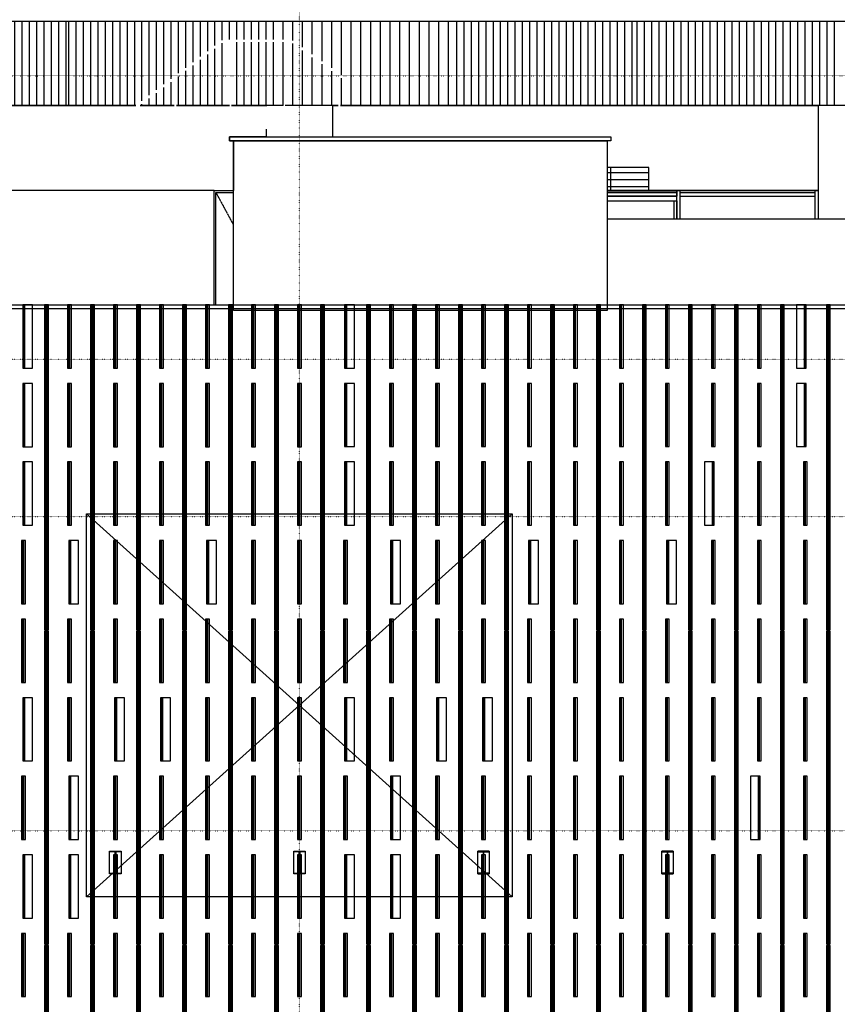
# Model space of a CAD drawing. Extents: x 258 to 909915, y 9721 to 114293.
# Drawn here: x 212363 to 223029, y 83532 to 96377 of the extents above; entities that cross this region are included whole.
import ezdxf

# ---------------------------------------------------------------- set-up
doc = ezdxf.new("R2010")
doc.units = 0
doc.header["$LTSCALE"] = 0.2
doc.linetypes.add('CENTER2', pattern=[28.575, 19.05, -3.175, 3.175, -3.175])
doc.linetypes.add('DOT', pattern=[6.35, 0, -6.35])
doc.layers.get('0').update_dxf_attribs({"linetype": 'CONTINUOUS'})

# ---------------------------------------------------------------- blocks, each defined once
blk = doc.blocks.new('A$C26AC15E0')
for p, q in [((3610, 43215), (3610, 44040)), ((3613, 44040), (3613, 43215)), ((3891, 39802), (3891, 44040)), ((3909, 39802), (3909, 44040)), ((4197, 43215), (4197, 44040)), ((4203, 43215), (4203, 44040)), ((4491, 39802), (4491, 44040)), ((4509, 39802), (4509, 44040)), ((4797, 43215), (4797, 44040)), ((4803, 43215), (4803, 44040)), ((5091, 39802), (5091, 44040)), ((5109, 39802), (5109, 44040)), ((5397, 43215), (5397, 44040)), ((5403, 43215), (5403, 44040)), ((5691, 39802), (5691, 44040)), ((5709, 39802), (5709, 44040)), ((5997, 43215), (5997, 44040)), ((6003, 43215), (6003, 44040)), ((6291, 39802), (6291, 44040)), ((6309, 39802), (6309, 44040)), ((6597, 43215), (6597, 44040)), ((6603, 43215), (6603, 44040)), ((6891, 39802), (6891, 44040)), ((6909, 39802), (6909, 44040)), ((7197, 43215), (7197, 44040)), ((7203, 43215), (7203, 44040)), ((3610, 42190), (3610, 43015)), ((3613, 43015), (3613, 42190)), ((4197, 42190), (4197, 43015)), ((4203, 42190), (4203, 43015)), ((4797, 42190), (4797, 43015)), ((4803, 42190), (4803, 43015)), ((5397, 42190), (5397, 43015)), ((5403, 42190), (5403, 43015)), ((5997, 42190), (5997, 43015)), ((6003, 42190), (6003, 43015)), ((6597, 42190), (6597, 43015)), ((6603, 42190), (6603, 43015)), ((7197, 42190), (7197, 43015)), ((7203, 42190), (7203, 43015)), ((3610, 41165), (3610, 41990)), ((3613, 41990), (3613, 41165)), ((4197, 41165), (4197, 41990)), ((4203, 41165), (4203, 41990)), ((4797, 41165), (4797, 41990)), ((4803, 41165), (4803, 41990)), ((5397, 41165), (5397, 41990)), ((5403, 41165), (5403, 41990)), ((5997, 41165), (5997, 41990)), ((6003, 41165), (6003, 41990)), ((6597, 41165), (6597, 41990)), ((6603, 41165), (6603, 41990)), ((7197, 41165), (7197, 41990)), ((7203, 41165), (7203, 41990)), ((3597, 40140), (3597, 40965)), ((3603, 40140), (3603, 40965)), ((4210, 40140), (4210, 40965)), ((4213, 40965), (4213, 40140)), ((4797, 40140), (4797, 40965)), ((4803, 40140), (4803, 40965)), ((5397, 40140), (5397, 40965)), ((5403, 40140), (5403, 40965)), ((6010, 40140), (6010, 40965)), ((6013, 40965), (6013, 40140)), ((6597, 40140), (6597, 40965)), ((6603, 40140), (6603, 40965)), ((7197, 40140), (7197, 40965)), ((7203, 40140), (7203, 40965)), ((3597, 39115), (3597, 39940)), ((3603, 39115), (3603, 39940)), ((4197, 39115), (4197, 39940)), ((4203, 39115), (4203, 39940)), ((4797, 39115), (4797, 39940)), ((4803, 39115), (4803, 39940)), ((5397, 39115), (5397, 39940)), ((5403, 39115), (5403, 39940)), ((5997, 39115), (5997, 39940)), ((6003, 39115), (6003, 39940)), ((6597, 39115), (6597, 39940)), ((6603, 39115), (6603, 39940)), ((7197, 39115), (7197, 39940)), ((7203, 39115), (7203, 39940)), ((3891, 35702), (3891, 39782)), ((3909, 35702), (3909, 39782)), ((4491, 35702), (4491, 39782)), ((4509, 35702), (4509, 39782)), ((5091, 35702), (5091, 39782)), ((5109, 35702), (5109, 39782)), ((5691, 35702), (5691, 39782)), ((5709, 35702), (5709, 39782)), ((6291, 35702), (6291, 39782)), ((6309, 35702), (6309, 39782)), ((6891, 35702), (6891, 39782)), ((6909, 35702), (6909, 39782)), ((3610, 38090), (3610, 38915)), ((3613, 38915), (3613, 38090)), ((4197, 38090), (4197, 38915)), ((4203, 38090), (4203, 38915)), ((4810, 38090), (4810, 38915)), ((4813, 38915), (4813, 38090)), ((5410, 38090), (5410, 38915)), ((5413, 38915), (5413, 38090)), ((5997, 38090), (5997, 38915)), ((6003, 38090), (6003, 38915)), ((6597, 38090), (6597, 38915)), ((6603, 38090), (6603, 38915)), ((7197, 38090), (7197, 38915)), ((7203, 38090), (7203, 38915)), ((3597, 37065), (3597, 37890)), ((3603, 37065), (3603, 37890)), ((4210, 37065), (4210, 37890)), ((4213, 37890), (4213, 37065)), ((4797, 37065), (4797, 37890)), ((4803, 37065), (4803, 37890)), ((5397, 37065), (5397, 37890)), ((5403, 37065), (5403, 37890)), ((5997, 37065), (5997, 37890)), ((6003, 37065), (6003, 37890)), ((6597, 37065), (6597, 37890)), ((6603, 37065), (6603, 37890)), ((7197, 37065), (7197, 37890)), ((7203, 37065), (7203, 37890)), ((3610, 36040), (3610, 36865)), ((3613, 36865), (3613, 36040)), ((4210, 36040), (4210, 36865)), ((4213, 36865), (4213, 36040)), ((4797, 36040), (4797, 36865)), ((4803, 36040), (4803, 36865)), ((5397, 36040), (5397, 36865)), ((5403, 36040), (5403, 36865)), ((5997, 36040), (5997, 36865)), ((6003, 36040), (6003, 36865)), ((6597, 36040), (6597, 36865)), ((6603, 36040), (6603, 36865)), ((7197, 36040), (7197, 36865)), ((7203, 36040), (7203, 36865)), ((3597, 35015), (3597, 35840)), ((3603, 35015), (3603, 35840)), ((4197, 35015), (4197, 35840)), ((4203, 35015), (4203, 35840)), ((4797, 35015), (4797, 35840)), ((4803, 35015), (4803, 35840)), ((5397, 35015), (5397, 35840)), ((5403, 35015), (5403, 35840)), ((5997, 35015), (5997, 35840)), ((6003, 35015), (6003, 35840)), ((6597, 35015), (6597, 35840)), ((6603, 35015), (6603, 35840)), ((7197, 35015), (7197, 35840)), ((7203, 35015), (7203, 35840)), ((3891, 31602), (3891, 35682)), ((3909, 31602), (3909, 35682)), ((4491, 31602), (4491, 35682)), ((4509, 31602), (4509, 35682)), ((5091, 31602), (5091, 35682)), ((5109, 31602), (5109, 35682)), ((5691, 31602), (5691, 35682)), ((5709, 31602), (5709, 35682)), ((6291, 31602), (6291, 35682)), ((6309, 31602), (6309, 35682)), ((6891, 31602), (6891, 35682)), ((6909, 31602), (6909, 35682))]:
    blk.add_line(p, q)
for points in [[(3589, 43215), (3718, 43215), (3718, 44040), (3589, 44040)], [(3875, 39802), (3925, 39802), (3925, 44040), (3875, 44040)], [(4175, 43215), (4225, 43215), (4225, 44040), (4175, 44040)], [(4475, 39802), (4525, 39802), (4525, 44040), (4475, 44040)], [(4775, 43215), (4825, 43215), (4825, 44040), (4775, 44040)], [(5075, 39802), (5125, 39802), (5125, 44040), (5075, 44040)], [(5375, 43215), (5425, 43215), (5425, 44040), (5375, 44040)], [(5675, 39802), (5725, 39802), (5725, 44040), (5675, 44040)], [(5975, 43215), (6025, 43215), (6025, 44040), (5975, 44040)], [(6275, 39802), (6325, 39802), (6325, 44040), (6275, 44040)], [(6575, 43215), (6625, 43215), (6625, 44040), (6575, 44040)], [(6875, 39802), (6925, 39802), (6925, 44040), (6875, 44040)], [(7175, 43215), (7225, 43215), (7225, 44040), (7175, 44040)], [(3589, 42190), (3718, 42190), (3718, 43015), (3589, 43015)], [(4175, 42190), (4225, 42190), (4225, 43015), (4175, 43015)], [(4775, 42190), (4825, 42190), (4825, 43015), (4775, 43015)], [(5375, 42190), (5425, 42190), (5425, 43015), (5375, 43015)], [(5975, 42190), (6025, 42190), (6025, 43015), (5975, 43015)], [(6575, 42190), (6625, 42190), (6625, 43015), (6575, 43015)], [(7175, 42190), (7225, 42190), (7225, 43015), (7175, 43015)], [(3589, 41165), (3718, 41165), (3718, 41990), (3589, 41990)], [(4175, 41165), (4225, 41165), (4225, 41990), (4175, 41990)], [(4775, 41165), (4825, 41165), (4825, 41990), (4775, 41990)], [(5375, 41165), (5425, 41165), (5425, 41990), (5375, 41990)], [(5975, 41165), (6025, 41165), (6025, 41990), (5975, 41990)], [(6575, 41165), (6625, 41165), (6625, 41990), (6575, 41990)], [(7175, 41165), (7225, 41165), (7225, 41990), (7175, 41990)], [(3575, 40140), (3625, 40140), (3625, 40965), (3575, 40965)], [(4189, 40140), (4318, 40140), (4318, 40965), (4189, 40965)], [(4775, 40140), (4825, 40140), (4825, 40965), (4775, 40965)], [(5375, 40140), (5425, 40140), (5425, 40965), (5375, 40965)], [(5989, 40140), (6118, 40140), (6118, 40965), (5989, 40965)], [(6575, 40140), (6625, 40140), (6625, 40965), (6575, 40965)], [(7175, 40140), (7225, 40140), (7225, 40965), (7175, 40965)], [(3575, 39115), (3625, 39115), (3625, 39940), (3575, 39940)], [(4175, 39115), (4225, 39115), (4225, 39940), (4175, 39940)], [(4775, 39115), (4825, 39115), (4825, 39940), (4775, 39940)], [(5375, 39115), (5425, 39115), (5425, 39940), (5375, 39940)], [(5975, 39115), (6025, 39115), (6025, 39940), (5975, 39940)], [(6575, 39115), (6625, 39115), (6625, 39940), (6575, 39940)], [(7175, 39115), (7225, 39115), (7225, 39940), (7175, 39940)], [(3875, 35702), (3925, 35702), (3925, 39782), (3875, 39782)], [(4475, 35702), (4525, 35702), (4525, 39782), (4475, 39782)], [(5075, 35702), (5125, 35702), (5125, 39782), (5075, 39782)], [(5675, 35702), (5725, 35702), (5725, 39782), (5675, 39782)], [(6275, 35702), (6325, 35702), (6325, 39782), (6275, 39782)], [(6875, 35702), (6925, 35702), (6925, 39782), (6875, 39782)], [(3589, 38090), (3718, 38090), (3718, 38915), (3589, 38915)], [(4175, 38090), (4225, 38090), (4225, 38915), (4175, 38915)], [(4789, 38090), (4918, 38090), (4918, 38915), (4789, 38915)], [(5389, 38090), (5518, 38090), (5518, 38915), (5389, 38915)], [(5975, 38090), (6025, 38090), (6025, 38915), (5975, 38915)], [(6575, 38090), (6625, 38090), (6625, 38915), (6575, 38915)], [(7175, 38090), (7225, 38090), (7225, 38915), (7175, 38915)], [(3575, 37065), (3625, 37065), (3625, 37890), (3575, 37890)], [(4189, 37065), (4318, 37065), (4318, 37890), (4189, 37890)], [(4775, 37065), (4825, 37065), (4825, 37890), (4775, 37890)], [(5375, 37065), (5425, 37065), (5425, 37890), (5375, 37890)], [(5975, 37065), (6025, 37065), (6025, 37890), (5975, 37890)], [(6575, 37065), (6625, 37065), (6625, 37890), (6575, 37890)], [(7175, 37065), (7225, 37065), (7225, 37890), (7175, 37890)], [(3589, 36040), (3718, 36040), (3718, 36865), (3589, 36865)], [(4189, 36040), (4318, 36040), (4318, 36865), (4189, 36865)], [(4775, 36040), (4825, 36040), (4825, 36865), (4775, 36865)], [(5375, 36040), (5425, 36040), (5425, 36865), (5375, 36865)], [(5975, 36040), (6025, 36040), (6025, 36865), (5975, 36865)], [(6575, 36040), (6625, 36040), (6625, 36865), (6575, 36865)], [(7175, 36040), (7225, 36040), (7225, 36865), (7175, 36865)], [(3575, 35015), (3625, 35015), (3625, 35840), (3575, 35840)], [(4175, 35015), (4225, 35015), (4225, 35840), (4175, 35840)], [(4775, 35015), (4825, 35015), (4825, 35840), (4775, 35840)], [(5375, 35015), (5425, 35015), (5425, 35840), (5375, 35840)], [(5975, 35015), (6025, 35015), (6025, 35840), (5975, 35840)], [(6575, 35015), (6625, 35015), (6625, 35840), (6575, 35840)], [(7175, 35015), (7225, 35015), (7225, 35840), (7175, 35840)], [(3875, 31602), (3925, 31602), (3925, 35682), (3875, 35682)], [(4475, 31602), (4525, 31602), (4525, 35682), (4475, 35682)], [(5075, 31602), (5125, 31602), (5125, 35682), (5075, 35682)], [(5675, 31602), (5725, 31602), (5725, 35682), (5675, 35682)], [(6275, 31602), (6325, 31602), (6325, 35682), (6275, 35682)], [(6875, 31602), (6925, 31602), (6925, 35682), (6875, 35682)]]:
    blk.add_lwpolyline(points, close=True)
blk = doc.blocks.new('A$C43DB1E1A')
for p, q in [((266, -4238), (266, 0)), ((284, -4238), (284, 0)), ((585, -825), (585, 0)), ((866, -4238), (866, 0)), ((884, -4238), (884, 0)), ((1172, -825), (1172, 0)), ((1178, -825), (1178, 0)), ((1466, -4238), (1466, 0)), ((1484, -4238), (1484, 0)), ((1772, -825), (1772, 0)), ((1778, -825), (1778, 0)), ((2066, -4238), (2066, 0)), ((2084, -4238), (2084, 0)), ((2372, -825), (2372, 0)), ((2378, -825), (2378, 0)), ((2666, -4238), (2666, 0)), ((2684, -4238), (2684, 0)), ((2972, -825), (2972, 0)), ((2978, -825), (2978, 0)), ((3266, -4238), (3266, 0)), ((3284, -4238), (3284, 0)), ((3572, -825), (3572, 0)), ((3578, -825), (3578, 0)), ((3866, -4238), (3866, 0)), ((3884, -4238), (3884, 0)), ((4172, -825), (4172, 0)), ((4178, -825), (4178, 0)), ((4466, -4238), (4466, 0)), ((4484, -4238), (4484, 0)), ((4772, -825), (4772, 0)), ((4778, -825), (4778, 0)), ((5066, -4238), (5066, 0)), ((5084, -4238), (5084, 0)), ((5372, -825), (5372, 0)), ((5378, -825), (5378, 0)), ((5666, -4238), (5666, 0)), ((5684, -4238), (5684, 0)), ((5972, -825), (5972, 0)), ((5978, -825), (5978, 0)), ((6266, -4238), (6266, 0)), ((6284, -4238), (6284, 0)), ((6866, -4238), (6866, 0)), ((6884, -4238), (6884, 0)), ((588, 0), (588, -825)), ((6562, -825), (6562, 0)), ((6566, -825), (6566, 0)), ((585, -1850), (585, -1025)), ((588, -1025), (588, -1850)), ((1172, -1850), (1172, -1025)), ((1178, -1850), (1178, -1025)), ((1772, -1850), (1772, -1025)), ((1778, -1850), (1778, -1025)), ((2372, -1850), (2372, -1025)), ((2378, -1850), (2378, -1025)), ((2972, -1850), (2972, -1025)), ((2978, -1850), (2978, -1025)), ((3572, -1850), (3572, -1025)), ((3578, -1850), (3578, -1025)), ((4172, -1850), (4172, -1025)), ((4178, -1850), (4178, -1025)), ((4772, -1850), (4772, -1025)), ((4778, -1850), (4778, -1025)), ((5372, -1850), (5372, -1025)), ((5378, -1850), (5378, -1025)), ((5972, -1850), (5972, -1025)), ((5978, -1850), (5978, -1025)), ((6562, -1850), (6562, -1025)), ((6566, -1850), (6566, -1025)), ((585, -2875), (585, -2050)), ((588, -2050), (588, -2875)), ((1172, -2875), (1172, -2050)), ((1178, -2875), (1178, -2050)), ((1772, -2875), (1772, -2050)), ((1778, -2875), (1778, -2050)), ((2372, -2875), (2372, -2050)), ((2378, -2875), (2378, -2050)), ((2972, -2875), (2972, -2050)), ((2978, -2875), (2978, -2050)), ((3572, -2875), (3572, -2050)), ((3578, -2875), (3578, -2050)), ((4172, -2875), (4172, -2050)), ((4178, -2875), (4178, -2050)), ((4772, -2875), (4772, -2050)), ((4778, -2875), (4778, -2050)), ((5362, -2875), (5362, -2050)), ((5366, -2875), (5366, -2050)), ((5972, -2875), (5972, -2050)), ((5978, -2875), (5978, -2050)), ((6572, -2875), (6572, -2050)), ((6578, -2875), (6578, -2050)), ((572, -3900), (572, -3075)), ((578, -3900), (578, -3075)), ((1185, -3900), (1185, -3075)), ((1188, -3075), (1188, -3900)), ((1772, -3900), (1772, -3075)), ((1778, -3900), (1778, -3075)), ((2372, -3900), (2372, -3075)), ((2378, -3900), (2378, -3075)), ((2985, -3900), (2985, -3075)), ((2988, -3075), (2988, -3900)), ((3572, -3900), (3572, -3075)), ((3578, -3900), (3578, -3075)), ((4172, -3900), (4172, -3075)), ((4178, -3900), (4178, -3075)), ((4785, -3900), (4785, -3075)), ((4788, -3075), (4788, -3900)), ((5372, -3900), (5372, -3075)), ((5378, -3900), (5378, -3075)), ((5972, -3900), (5972, -3075)), ((5978, -3900), (5978, -3075)), ((6572, -3900), (6572, -3075)), ((6578, -3900), (6578, -3075)), ((572, -4925), (572, -4100)), ((578, -4925), (578, -4100)), ((1172, -4925), (1172, -4100)), ((1178, -4925), (1178, -4100)), ((1772, -4925), (1772, -4100)), ((1778, -4925), (1778, -4100)), ((2372, -4925), (2372, -4100)), ((2378, -4925), (2378, -4100)), ((2972, -4925), (2972, -4100)), ((2978, -4925), (2978, -4100)), ((3572, -4925), (3572, -4100)), ((3578, -4925), (3578, -4100)), ((4172, -4925), (4172, -4100)), ((4178, -4925), (4178, -4100)), ((4772, -4925), (4772, -4100)), ((4778, -4925), (4778, -4100)), ((5372, -4925), (5372, -4100)), ((5378, -4925), (5378, -4100)), ((5972, -4925), (5972, -4100)), ((5978, -4925), (5978, -4100)), ((6572, -4925), (6572, -4100)), ((6578, -4925), (6578, -4100)), ((266, -8338), (266, -4258)), ((284, -8338), (284, -4258)), ((866, -8338), (866, -4258)), ((884, -8338), (884, -4258)), ((1466, -8338), (1466, -4258)), ((1484, -8338), (1484, -4258)), ((2066, -8338), (2066, -4258)), ((2084, -8338), (2084, -4258)), ((2666, -8338), (2666, -4258)), ((2684, -8338), (2684, -4258)), ((3266, -8338), (3266, -4258)), ((3284, -8338), (3284, -4258)), ((3866, -8338), (3866, -4258)), ((3884, -8338), (3884, -4258)), ((4466, -8338), (4466, -4258)), ((4484, -8338), (4484, -4258)), ((5066, -8338), (5066, -4258)), ((5084, -8338), (5084, -4258)), ((5666, -8338), (5666, -4258)), ((5684, -8338), (5684, -4258)), ((6266, -8338), (6266, -4258)), ((6284, -8338), (6284, -4258)), ((6866, -8338), (6866, -4258)), ((6884, -8338), (6884, -4258)), ((585, -5950), (585, -5125)), ((588, -5125), (588, -5950)), ((1172, -5950), (1172, -5125)), ((1178, -5950), (1178, -5125)), ((1785, -5950), (1785, -5125)), ((1788, -5125), (1788, -5950)), ((2385, -5950), (2385, -5125)), ((2388, -5125), (2388, -5950)), ((2972, -5950), (2972, -5125)), ((2978, -5950), (2978, -5125)), ((3572, -5950), (3572, -5125)), ((3578, -5950), (3578, -5125)), ((4172, -5950), (4172, -5125)), ((4178, -5950), (4178, -5125)), ((4772, -5950), (4772, -5125)), ((4778, -5950), (4778, -5125)), ((5372, -5950), (5372, -5125)), ((5378, -5950), (5378, -5125)), ((5972, -5950), (5972, -5125)), ((5978, -5950), (5978, -5125)), ((6572, -5950), (6572, -5125)), ((6578, -5950), (6578, -5125)), ((572, -6975), (572, -6150)), ((578, -6975), (578, -6150)), ((1185, -6975), (1185, -6150)), ((1188, -6150), (1188, -6975)), ((1772, -6975), (1772, -6150)), ((1778, -6975), (1778, -6150)), ((2372, -6975), (2372, -6150)), ((2378, -6975), (2378, -6150)), ((2972, -6975), (2972, -6150)), ((2978, -6975), (2978, -6150)), ((3572, -6975), (3572, -6150)), ((3578, -6975), (3578, -6150)), ((4172, -6975), (4172, -6150)), ((4178, -6975), (4178, -6150)), ((4772, -6975), (4772, -6150)), ((4778, -6975), (4778, -6150)), ((5372, -6975), (5372, -6150)), ((5378, -6975), (5378, -6150)), ((5962, -6975), (5962, -6150)), ((5966, -6975), (5966, -6150)), ((6572, -6975), (6572, -6150)), ((6578, -6975), (6578, -6150)), ((585, -8000), (585, -7175)), ((588, -7175), (588, -8000)), ((1185, -8000), (1185, -7175)), ((1188, -7175), (1188, -8000)), ((1772, -8000), (1772, -7175)), ((1778, -8000), (1778, -7175)), ((2372, -8000), (2372, -7175)), ((2378, -8000), (2378, -7175)), ((2972, -8000), (2972, -7175)), ((2978, -8000), (2978, -7175)), ((3572, -8000), (3572, -7175)), ((3578, -8000), (3578, -7175)), ((4172, -8000), (4172, -7175)), ((4178, -8000), (4178, -7175)), ((4772, -8000), (4772, -7175)), ((4778, -8000), (4778, -7175)), ((5372, -8000), (5372, -7175)), ((5378, -8000), (5378, -7175)), ((5972, -8000), (5972, -7175)), ((5978, -8000), (5978, -7175)), ((6572, -8000), (6572, -7175)), ((6578, -8000), (6578, -7175)), ((572, -9025), (572, -8200)), ((578, -9025), (578, -8200)), ((1172, -9025), (1172, -8200)), ((1178, -9025), (1178, -8200)), ((1772, -9025), (1772, -8200)), ((1778, -9025), (1778, -8200)), ((2372, -9025), (2372, -8200)), ((2378, -9025), (2378, -8200)), ((2972, -9025), (2972, -8200)), ((2978, -9025), (2978, -8200)), ((3572, -9025), (3572, -8200)), ((3578, -9025), (3578, -8200)), ((4172, -9025), (4172, -8200)), ((4178, -9025), (4178, -8200)), ((4772, -9025), (4772, -8200)), ((4778, -9025), (4778, -8200)), ((5372, -9025), (5372, -8200)), ((5378, -9025), (5378, -8200)), ((5972, -9025), (5972, -8200)), ((5978, -9025), (5978, -8200)), ((6572, -9025), (6572, -8200)), ((6578, -9025), (6578, -8200)), ((266, -12438), (266, -8358)), ((284, -12438), (284, -8358)), ((866, -12438), (866, -8358)), ((884, -12438), (884, -8358)), ((1466, -12438), (1466, -8358)), ((1484, -12438), (1484, -8358)), ((2066, -12438), (2066, -8358)), ((2084, -12438), (2084, -8358)), ((2666, -12438), (2666, -8358)), ((2684, -12438), (2684, -8358)), ((3266, -12438), (3266, -8358)), ((3284, -12438), (3284, -8358)), ((3866, -12438), (3866, -8358)), ((3884, -12438), (3884, -8358)), ((4466, -12438), (4466, -8358)), ((4484, -12438), (4484, -8358)), ((5066, -12438), (5066, -8358)), ((5084, -12438), (5084, -8358)), ((5666, -12438), (5666, -8358)), ((5684, -12438), (5684, -8358)), ((6266, -12438), (6266, -8358)), ((6284, -12438), (6284, -8358)), ((6866, -12438), (6866, -8358)), ((6884, -12438), (6884, -8358))]:
    blk.add_line(p, q)
for points in [[(250, -4238), (300, -4238), (300, 0), (250, 0)], [(564, -825), (693, -825), (693, 0), (564, 0)], [(1150, -825), (1200, -825), (1200, 0), (1150, 0)], [(1450, -4238), (1500, -4238), (1500, 0), (1450, 0)], [(1750, -825), (1800, -825), (1800, 0), (1750, 0)], [(2050, -4238), (2100, -4238), (2100, 0), (2050, 0)], [(2350, -825), (2400, -825), (2400, 0), (2350, 0)], [(2650, -4238), (2700, -4238), (2700, 0), (2650, 0)], [(2950, -825), (3000, -825), (3000, 0), (2950, 0)], [(3250, -4238), (3300, -4238), (3300, 0), (3250, 0)], [(3550, -825), (3600, -825), (3600, 0), (3550, 0)], [(3850, -4238), (3900, -4238), (3900, 0), (3850, 0)], [(4150, -825), (4200, -825), (4200, 0), (4150, 0)], [(4750, -825), (4800, -825), (4800, 0), (4750, 0)], [(5050, -4238), (5100, -4238), (5100, 0), (5050, 0)], [(5350, -825), (5400, -825), (5400, 0), (5350, 0)], [(5650, -4238), (5700, -4238), (5700, 0), (5650, 0)], [(5950, -825), (6000, -825), (6000, 0), (5950, 0)], [(6457, -825), (6586, -825), (6586, 0), (6457, 0)], [(6850, -4238), (6900, -4238), (6900, 0), (6850, 0)], [(850, -4238), (900, -4238), (900, 0), (850, 0)], [(4450, -4238), (4500, -4238), (4500, 0), (4450, 0)], [(6250, -4238), (6300, -4238), (6300, 0), (6250, 0)], [(564, -1850), (693, -1850), (693, -1025), (564, -1025)], [(1150, -1850), (1200, -1850), (1200, -1025), (1150, -1025)], [(1750, -1850), (1800, -1850), (1800, -1025), (1750, -1025)], [(2350, -1850), (2400, -1850), (2400, -1025), (2350, -1025)], [(2950, -1850), (3000, -1850), (3000, -1025), (2950, -1025)], [(3550, -1850), (3600, -1850), (3600, -1025), (3550, -1025)], [(4150, -1850), (4200, -1850), (4200, -1025), (4150, -1025)], [(4750, -1850), (4800, -1850), (4800, -1025), (4750, -1025)], [(5350, -1850), (5400, -1850), (5400, -1025), (5350, -1025)], [(5950, -1850), (6000, -1850), (6000, -1025), (5950, -1025)], [(6457, -1850), (6586, -1850), (6586, -1025), (6457, -1025)], [(564, -2875), (693, -2875), (693, -2050), (564, -2050)], [(1150, -2875), (1200, -2875), (1200, -2050), (1150, -2050)], [(1750, -2875), (1800, -2875), (1800, -2050), (1750, -2050)], [(2350, -2875), (2400, -2875), (2400, -2050), (2350, -2050)], [(2950, -2875), (3000, -2875), (3000, -2050), (2950, -2050)], [(3550, -2875), (3600, -2875), (3600, -2050), (3550, -2050)], [(4150, -2875), (4200, -2875), (4200, -2050), (4150, -2050)], [(4750, -2875), (4800, -2875), (4800, -2050), (4750, -2050)], [(5257, -2875), (5386, -2875), (5386, -2050), (5257, -2050)], [(5950, -2875), (6000, -2875), (6000, -2050), (5950, -2050)], [(6550, -2875), (6600, -2875), (6600, -2050), (6550, -2050)], [(550, -3900), (600, -3900), (600, -3075), (550, -3075)], [(1164, -3900), (1293, -3900), (1293, -3075), (1164, -3075)], [(1750, -3900), (1800, -3900), (1800, -3075), (1750, -3075)], [(2350, -3900), (2400, -3900), (2400, -3075), (2350, -3075)], [(2964, -3900), (3093, -3900), (3093, -3075), (2964, -3075)], [(3550, -3900), (3600, -3900), (3600, -3075), (3550, -3075)], [(4150, -3900), (4200, -3900), (4200, -3075), (4150, -3075)], [(4764, -3900), (4893, -3900), (4893, -3075), (4764, -3075)], [(5350, -3900), (5400, -3900), (5400, -3075), (5350, -3075)], [(5950, -3900), (6000, -3900), (6000, -3075), (5950, -3075)], [(6550, -3900), (6600, -3900), (6600, -3075), (6550, -3075)], [(550, -4925), (600, -4925), (600, -4100), (550, -4100)], [(1150, -4925), (1200, -4925), (1200, -4100), (1150, -4100)], [(1750, -4925), (1800, -4925), (1800, -4100), (1750, -4100)], [(2350, -4925), (2400, -4925), (2400, -4100), (2350, -4100)], [(2950, -4925), (3000, -4925), (3000, -4100), (2950, -4100)], [(3550, -4925), (3600, -4925), (3600, -4100), (3550, -4100)], [(4150, -4925), (4200, -4925), (4200, -4100), (4150, -4100)], [(4750, -4925), (4800, -4925), (4800, -4100), (4750, -4100)], [(5350, -4925), (5400, -4925), (5400, -4100), (5350, -4100)], [(5950, -4925), (6000, -4925), (6000, -4100), (5950, -4100)], [(6550, -4925), (6600, -4925), (6600, -4100), (6550, -4100)], [(250, -8338), (300, -8338), (300, -4258), (250, -4258)], [(850, -8338), (900, -8338), (900, -4258), (850, -4258)], [(1450, -8338), (1500, -8338), (1500, -4258), (1450, -4258)], [(2050, -8338), (2100, -8338), (2100, -4258), (2050, -4258)], [(2650, -8338), (2700, -8338), (2700, -4258), (2650, -4258)], [(3250, -8338), (3300, -8338), (3300, -4258), (3250, -4258)], [(3850, -8338), (3900, -8338), (3900, -4258), (3850, -4258)], [(4450, -8338), (4500, -8338), (4500, -4258), (4450, -4258)], [(5050, -8338), (5100, -8338), (5100, -4258), (5050, -4258)], [(5650, -8338), (5700, -8338), (5700, -4258), (5650, -4258)], [(6250, -8338), (6300, -8338), (6300, -4258), (6250, -4258)], [(6850, -8338), (6900, -8338), (6900, -4258), (6850, -4258)], [(564, -5950), (693, -5950), (693, -5125), (564, -5125)], [(1150, -5950), (1200, -5950), (1200, -5125), (1150, -5125)], [(1764, -5950), (1893, -5950), (1893, -5125), (1764, -5125)], [(2364, -5950), (2493, -5950), (2493, -5125), (2364, -5125)], [(2950, -5950), (3000, -5950), (3000, -5125), (2950, -5125)], [(3550, -5950), (3600, -5950), (3600, -5125), (3550, -5125)], [(4150, -5950), (4200, -5950), (4200, -5125), (4150, -5125)], [(4750, -5950), (4800, -5950), (4800, -5125), (4750, -5125)], [(5350, -5950), (5400, -5950), (5400, -5125), (5350, -5125)], [(5950, -5950), (6000, -5950), (6000, -5125), (5950, -5125)], [(6550, -5950), (6600, -5950), (6600, -5125), (6550, -5125)], [(550, -6975), (600, -6975), (600, -6150), (550, -6150)], [(1164, -6975), (1293, -6975), (1293, -6150), (1164, -6150)], [(1750, -6975), (1800, -6975), (1800, -6150), (1750, -6150)], [(2350, -6975), (2400, -6975), (2400, -6150), (2350, -6150)], [(2950, -6975), (3000, -6975), (3000, -6150), (2950, -6150)], [(3550, -6975), (3600, -6975), (3600, -6150), (3550, -6150)], [(4150, -6975), (4200, -6975), (4200, -6150), (4150, -6150)], [(4750, -6975), (4800, -6975), (4800, -6150), (4750, -6150)], [(5350, -6975), (5400, -6975), (5400, -6150), (5350, -6150)], [(5857, -6975), (5986, -6975), (5986, -6150), (5857, -6150)], [(6550, -6975), (6600, -6975), (6600, -6150), (6550, -6150)], [(564, -8000), (693, -8000), (693, -7175), (564, -7175)], [(1164, -8000), (1293, -8000), (1293, -7175), (1164, -7175)], [(1750, -8000), (1800, -8000), (1800, -7175), (1750, -7175)], [(2350, -8000), (2400, -8000), (2400, -7175), (2350, -7175)], [(2950, -8000), (3000, -8000), (3000, -7175), (2950, -7175)], [(3550, -8000), (3600, -8000), (3600, -7175), (3550, -7175)], [(4150, -8000), (4200, -8000), (4200, -7175), (4150, -7175)], [(4750, -8000), (4800, -8000), (4800, -7175), (4750, -7175)], [(5350, -8000), (5400, -8000), (5400, -7175), (5350, -7175)], [(5950, -8000), (6000, -8000), (6000, -7175), (5950, -7175)], [(6550, -8000), (6600, -8000), (6600, -7175), (6550, -7175)], [(550, -9025), (600, -9025), (600, -8200), (550, -8200)], [(1150, -9025), (1200, -9025), (1200, -8200), (1150, -8200)], [(1750, -9025), (1800, -9025), (1800, -8200), (1750, -8200)], [(2350, -9025), (2400, -9025), (2400, -8200), (2350, -8200)], [(2950, -9025), (3000, -9025), (3000, -8200), (2950, -8200)], [(3550, -9025), (3600, -9025), (3600, -8200), (3550, -8200)], [(4150, -9025), (4200, -9025), (4200, -8200), (4150, -8200)], [(4750, -9025), (4800, -9025), (4800, -8200), (4750, -8200)], [(5350, -9025), (5400, -9025), (5400, -8200), (5350, -8200)], [(5950, -9025), (6000, -9025), (6000, -8200), (5950, -8200)], [(6550, -9025), (6600, -9025), (6600, -8200), (6550, -8200)], [(250, -12438), (300, -12438), (300, -8358), (250, -8358)], [(850, -12438), (900, -12438), (900, -8358), (850, -8358)], [(1450, -12438), (1500, -12438), (1500, -8358), (1450, -8358)], [(2050, -12438), (2100, -12438), (2100, -8358), (2050, -8358)], [(2650, -12438), (2700, -12438), (2700, -8358), (2650, -8358)], [(3250, -12438), (3300, -12438), (3300, -8358), (3250, -8358)], [(3850, -12438), (3900, -12438), (3900, -8358), (3850, -8358)], [(4450, -12438), (4500, -12438), (4500, -8358), (4450, -8358)], [(5050, -12438), (5100, -12438), (5100, -8358), (5050, -8358)], [(5650, -12438), (5700, -12438), (5700, -8358), (5650, -8358)], [(6250, -12438), (6300, -12438), (6300, -8358), (6250, -8358)], [(6850, -12438), (6900, -12438), (6900, -8358), (6850, -8358)]]:
    blk.add_lwpolyline(points, close=True)

msp = doc.modelspace()

# ---------------------------------------------------------------- hatches: boundary and pattern name
h = msp.add_hatch()
h.set_pattern_fill('ANSI31', color=256, scale=30, angle=45)
h.set_pattern_definition([(90, (190108.36, 14473.79), (-95.25, 2e-14), [])])
h.paths.add_polyline_path([(212999.54, 96357.15), (210388.5, 96357.15), (210388.5, 95257.15), (212999.54, 95257.15)])
h = msp.add_hatch()
h.set_pattern_fill('ANSI31', color=256, scale=30, angle=45)
h.set_pattern_definition([(90, (192717.47, 14473.79), (-95.25, 2e-14), [])])
h.paths.add_polyline_path([(213876.9, 95257.15), (215013.05, 96117.15), (215608.65, 96117.15), (215608.65, 96357.15), (212997.62, 96357.15), (212997.62, 95257.15)])
h.paths.add_polyline_path([(215099.45, 95257.15), (215099.45, 96083.15), (215024.47, 96083.15), (213933.24, 95257.15)])
h.paths.add_polyline_path([(215126.65, 96083.15), (215126.65, 95257.15), (215608.65, 95257.15), (215608.65, 96083.15)])
h = msp.add_hatch()
h.set_pattern_fill('ANSI31', color=256, scale=40, angle=45)
h.set_pattern_definition([(90, (197765.37, 14473.79), (-127, 2e-14), [])])
h.paths.add_polyline_path([(215610.12, 96117.15), (215913.05, 96117.15), (216633.05, 95607.15), (216633.05, 95565.48), (215902.23, 96083.15), (215610.12, 96083.15), (215610.12, 95257.15), (218082.62, 95257.15), (218082.62, 96357.15), (215610.12, 96357.15)])
h = msp.add_hatch()
h.set_pattern_fill('ANSI31', color=256, scale=30, angle=45)
h.set_pattern_definition([(90, (197682.29, 14473.79), (-95.25, 2e-14), [])])
h.paths.add_polyline_path([(220352.03, 96357.15), (217999.53, 96357.15), (217999.53, 95257.15), (220352.03, 95257.15)])
h = msp.add_hatch()
h.set_pattern_fill('ANSI31', color=256, scale=30, angle=45)
h.set_pattern_definition([(90, (200131.14, 14473.79), (-95.25, 2e-14), [])])
h.paths.add_polyline_path([(223022.31, 96357.15), (220411.28, 96357.15), (220411.28, 95257.15), (223022.31, 95257.15)])

# ---------------------------------------------------------------- linework, layer by layer
at = {"linetype": 'DOT'}
for p, q in [((216013.05, 24919.01), (216013.05, 113986.27)), ((179181.86, 95647.15), (280425.44, 95647.15)), ((179181.86, 91947.15), (280425.44, 91947.15)), ((179181.86, 89897.15), (280425.44, 89897.15)), ((179181.86, 85797.15), (280425.44, 85797.15))]:
    msp.add_line(p, q, dxfattribs=at)
for p, q in [((220068.46, 94447.14), (220068.46, 94147.15)), ((220025.55, 94382.14), (220568.46, 94382.14)), ((220025.55, 94292.14), (220568.46, 94292.14)), ((220025.55, 94202.14), (220568.46, 94202.14)), ((218788.05, 89932.15), (213234.8, 84932.15)), ((213234.8, 89932.15), (218788.05, 84932.15))]:
    msp.add_line(p, q)
for points in [[(213876.9, 95257.15), (193173.05, 95257.15), (193173.05, 96357.15), (260453.05, 96357.15), (260453.05, 95257.15), (216546.65, 95257.15)], [(214898.05, 94147.15), (209248.05, 94147.15), (209248.05, 95257.15), (213876.9, 95257.15)], [(213933.23, 95257.15), (214379.45, 95257.15)], [(214379.45, 95257.15), (213933.24, 95257.15)], [(214406.65, 95257.15), (215099.45, 95257.15)], [(215099.45, 95257.15), (214406.65, 95257.15)], [(215126.65, 95257.15), (215578.05, 95257.15), (215578.05, 95247.15)], [(215799.45, 95257.15), (215126.65, 95257.15)], [(215799.45, 95257.15), (215578.05, 95257.15), (215578.05, 95247.15)], [(216448.05, 94847.15), (216448.05, 95257.15), (215826.65, 95257.15)], [(216519.45, 95257.15), (215826.65, 95257.15)], [(216448.05, 94847.15), (216448.05, 95257.15), (216519.45, 95257.15)], [(216546.65, 95257.15), (222778.05, 95257.15), (222778.05, 94147.15), (220025.55, 94147.15)], [(223648.05, 93777.15), (223648.05, 95257.15), (222778.05, 95257.15), (222778.05, 93777.15)], [(215578.05, 94947.15), (215578.05, 94847.15), (215100.55, 94847.15), (215100.55, 94797.15), (215150.55, 94797.15), (215150.55, 94147.15)], [(215578.05, 94947.15), (215578.05, 94847.15)], [(220025.55, 94147.14), (220568.46, 94147.14), (220568.46, 94447.14), (220025.55, 94447.14)], [(214898.05, 92657.15), (214898.05, 94147.15), (215150.55, 94147.15)], [(214923.05, 92657.15), (214923.05, 94122.15), (215150.55, 94122.15)], [(220025.55, 94147.14), (220937.05, 94147.14), (220937.05, 94122.14), (220025.55, 94122.14)], [(220025.55, 94122.14), (220937.05, 94122.14), (220937.05, 94076.14), (220025.55, 94076.14)], [(220025.55, 94013.73), (220937.05, 94013.73), (220937.05, 94070.76), (220025.55, 94070.76)], [(220937.05, 93777.15), (220937.05, 94147.14), (220974.05, 94147.14), (220974.05, 93777.15)], [(222741.05, 93777.15), (222741.05, 94147.14), (222778.05, 94147.14), (222778.05, 93777.15)], [(220900.05, 93777.15), (220900.05, 94013.73), (220937.05, 94013.73), (220937.05, 93777.15)], [(243778.03, 92657.15), (243778.03, 92657.15), (243883.53, 92657.15), (243883.53, 93247.15), (244360.17, 93247.15), (244360.17, 93777.15), (220025.67, 93777.15), (220025.67, 92657.15), (243778.03, 92657.15)]]:
    msp.add_lwpolyline(points)
for points in [[(215100.55, 94847.15), (220075.55, 94847.15), (220075.55, 94797.15), (215100.55, 94797.15)], [(215150.55, 94797.15), (220025.55, 94797.15), (220025.55, 92585.02), (215150.55, 92585.02)], [(220974.05, 94122.14), (222741.05, 94122.14), (222741.05, 94147.14), (220974.05, 94147.14)], [(220974.05, 94076.14), (222741.05, 94076.14), (222741.05, 94122.14), (220974.05, 94122.14)], [(243778.03, 92607.15), (208278.05, 92607.15), (208278.05, 92657.15), (243778.03, 92657.15)], [(213234.8, 89932.15), (218788.05, 89932.15), (218788.05, 84932.15), (213234.8, 84932.15)], [(213534.8, 85532.15), (213684.8, 85532.15), (213684.8, 85232.15), (213534.8, 85232.15)], [(215938.05, 85532.15), (216088.05, 85532.15), (216088.05, 85232.15), (215938.05, 85232.15)], [(218338.05, 85532.15), (218488.05, 85532.15), (218488.05, 85232.15), (218338.05, 85232.15)], [(220738.05, 85532.15), (220888.05, 85532.15), (220888.05, 85232.15), (220738.05, 85232.15)]]:
    msp.add_lwpolyline(points, close=True)
at = {"linetype": 'CENTER2'}
msp.add_lwpolyline([(214923.05, 94122.15), (215150.55, 93701.36)], dxfattribs=at)
for points in [[(213538.05, 85532.15), (213688.05, 85532.15), (213688.05, 85523.15), (213629.3, 85523.15, 0.41421356), (213616.3, 85510.15), (213616.3, 85254.15, 0.41421356), (213629.3, 85241.15), (213688.05, 85241.15), (213688.05, 85232.15), (213538.05, 85232.15), (213538.05, 85241.15), (213596.8, 85241.15, 0.41421356), (213609.8, 85254.15), (213609.8, 85510.15, 0.41421356), (213596.8, 85523.15), (213538.05, 85523.15)], [(215938.05, 85532.15), (216088.05, 85532.15), (216088.05, 85523.15), (216029.3, 85523.15, 0.41421356), (216016.3, 85510.15), (216016.3, 85254.15, 0.41421356), (216029.3, 85241.15), (216088.05, 85241.15), (216088.05, 85232.15), (215938.05, 85232.15), (215938.05, 85241.15), (215996.8, 85241.15, 0.41421356), (216009.8, 85254.15), (216009.8, 85510.15, 0.41421356), (215996.8, 85523.15), (215938.05, 85523.15)], [(218488.05, 85532.15), (218338.05, 85532.15), (218338.05, 85523.15), (218396.8, 85523.15, -0.41421356), (218409.8, 85510.15), (218409.8, 85254.15, -0.41421356), (218396.8, 85241.15), (218338.05, 85241.15), (218338.05, 85232.15), (218488.05, 85232.15), (218488.05, 85241.15), (218429.3, 85241.15, -0.41421356), (218416.3, 85254.15), (218416.3, 85510.15, -0.41421356), (218429.3, 85523.15), (218488.05, 85523.15)], [(220888.05, 85532.15), (220738.05, 85532.15), (220738.05, 85523.15), (220796.8, 85523.15, -0.41421356), (220809.8, 85510.15), (220809.8, 85254.15, -0.41421356), (220796.8, 85241.15), (220738.05, 85241.15), (220738.05, 85232.15), (220888.05, 85232.15), (220888.05, 85241.15), (220829.3, 85241.15, -0.41421356), (220816.3, 85254.15), (220816.3, 85510.15, -0.41421356), (220829.3, 85523.15), (220888.05, 85523.15)]]:
    msp.add_lwpolyline(points, format="xyb", close=True)

# ---------------------------------------------------------------- block references
for name, p in [('A$C26AC15E0', (208813.05, 48617.1)), ('A$C43DB1E1A', (216037.89, 92657.15))]:
    msp.add_blockref(name, p)

doc.saveas('drawing.dxf')
